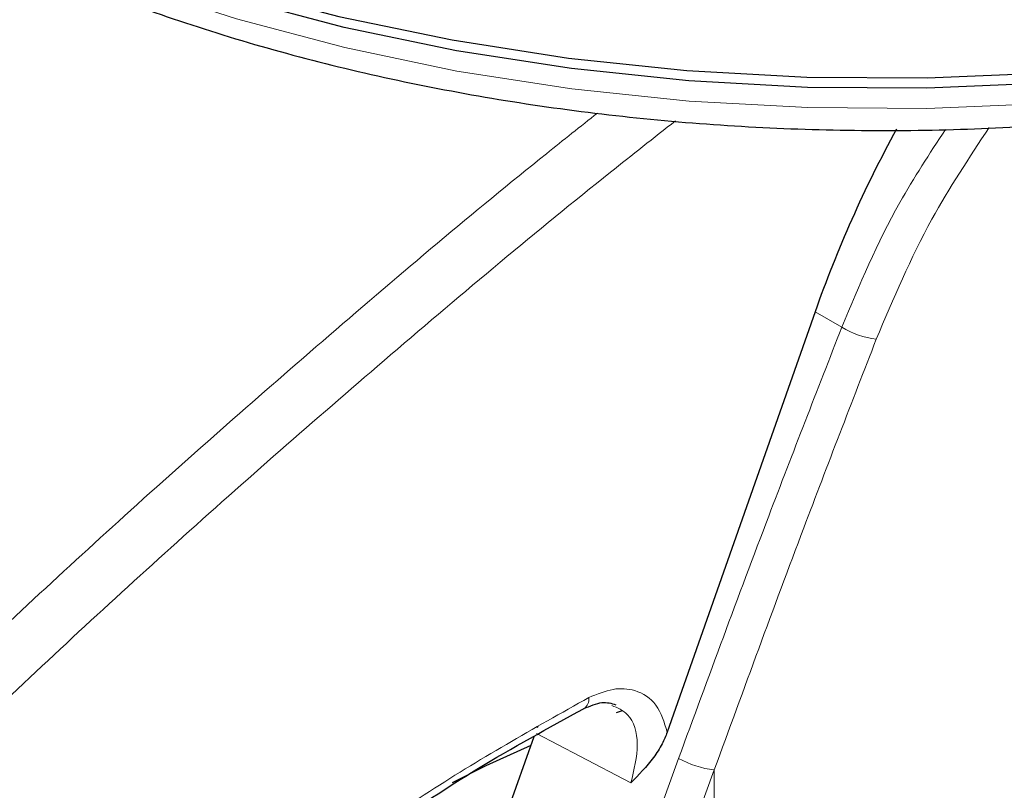
# Model space of a CAD drawing. Units: millimetres. Extents: x 0 to 210, y 0 to 297.
# Drawn here: x 142 to 143, y 99 to 100 of the extents above; entities that cross this region are included whole.
import ezdxf

# ---------------------------------------------------------------- set-up
doc = ezdxf.new("R2010")
doc.units = ezdxf.units.MM
doc.linetypes.add('SLD-Durchgehend', pattern=[0])

msp = doc.modelspace()

# ---------------------------------------------------------------- linework, layer by layer
at = {"color": 7, "linetype": 'SLD-Durchgehend', "lineweight": 25}
for p, q in [((143.104, 99.82223), (142.84446, 99.08379)), ((142.76558, 99.1212), (142.75452, 99.11758)), ((142.61699, 99.0938), (142.61627, 99.09177)), ((142.61047, 99.07551), (142.22102, 97.98296))]:
    msp.add_line(p, q, dxfattribs=at)
at = {"color": 8, "linetype": 'SLD-Durchgehend', "lineweight": 18}
for p, q in [((143.15107, 99.79544), (143.104, 99.82223)), ((142.00769, 96.68259), (142.86442, 99.03781)), ((142.07034, 96.66245), (142.92707, 99.01767)), ((142.92707, 97.06586), (142.92707, 99.01767))]:
    msp.add_line(p, q, dxfattribs=at)
at = {"color": 7, "linetype": 'SLD-Durchgehend', "lineweight": 25, "flags": 128}
for points in [[(140.69939, 101.69038), (140.6995, 101.67664), (140.71035, 101.55472), (140.73883, 101.43375), (140.78475, 101.31458), (140.84777, 101.19805), (140.92747, 101.08497), (141.02328, 100.97614), (141.13453, 100.87232), (141.26044, 100.77423), (141.40012, 100.68258), (141.5526, 100.59799), (141.71681, 100.52106), (141.89159, 100.45234), (142.07572, 100.3923), (142.2679, 100.34136), (142.4668, 100.29989), (142.67101, 100.26817), (142.8791, 100.24642), (143.08961, 100.23481), (143.30107, 100.2334), (143.51199, 100.24222), (143.72089, 100.26119), (143.92631, 100.29019), (144.12681, 100.329), (144.32098, 100.37737), (144.50745, 100.43495), (144.68493, 100.50133), (144.85216, 100.57605), (145.00797, 100.65859), (145.15127, 100.74837), (145.28106, 100.84475), (145.39642, 100.94707), (145.49655, 101.0546), (145.58073, 101.16659), (145.64839, 101.28225), (145.69905, 101.40078), (145.73235, 101.52133), (145.74806, 101.64308), (145.74939, 101.69038)], [(145.46709, 101.02001), (145.37492, 100.92177), (145.2607, 100.82047), (145.13219, 100.72504), (144.99031, 100.63615), (144.83604, 100.55443), (144.67047, 100.48044), (144.49475, 100.41472), (144.31012, 100.35771), (144.11787, 100.30982), (143.91936, 100.27139), (143.71598, 100.24268), (143.50914, 100.22389), (143.30031, 100.21517), (143.09095, 100.21656), (142.88252, 100.22806), (142.67649, 100.24959), (142.4743, 100.28099), (142.27737, 100.32206), (142.08709, 100.37249), (141.90478, 100.43193), (141.73173, 100.49998), (141.56915, 100.57614), (141.41818, 100.65989), (141.27988, 100.75064), (141.15522, 100.84776), (141.04508, 100.95055), (140.98169, 101.02001)], [(142.60515, 99.06058), (142.52622, 99.02457), (142.4668, 98.99482)]]:
    msp.add_lwpolyline(points, dxfattribs=at)
at = {"color": 8, "linetype": 'SLD-Durchgehend', "lineweight": 18, "flags": 128}
for points in [[(140.77936, 101.32644), (140.81119, 101.24906), (140.87354, 101.13379), (140.95237, 101.02194), (141.04714, 100.91429), (141.15719, 100.81159), (141.28173, 100.71457), (141.4199, 100.6239), (141.57072, 100.54023), (141.73315, 100.46414), (141.90604, 100.39616), (142.08817, 100.33677), (142.27827, 100.28639), (142.47501, 100.24536), (142.67701, 100.21399), (142.88284, 100.19248), (143.09107, 100.18099), (143.30024, 100.1796), (143.50887, 100.18832), (143.71551, 100.20708), (143.9187, 100.23577), (144.11703, 100.27416), (144.30909, 100.32201), (144.49354, 100.37896), (144.66909, 100.44462), (144.83451, 100.51854), (144.98864, 100.60018), (145.13039, 100.68898), (145.25877, 100.78432), (145.37288, 100.88553), (145.47192, 100.99189), (145.55519, 101.10267), (145.62212, 101.21708), (145.66942, 101.32644)], [(142.78066, 98.9946), (142.69084, 99.04187), (142.61502, 99.08175)]]:
    msp.add_lwpolyline(points, dxfattribs=at)
at = {"color": 8, "linetype": 'SLD-Durchgehend', "lineweight": 18}
for centre, radius, start, end in [((143.23161, 99.92713), 0.15437, 238.54989, 262.50325), ((142.68639, 99.14212), 0.02061, 303.46769, 7.19956), ((142.94409, 99.17813), 0.16136, 240.41343, 263.9465)]:
    msp.add_arc(centre, radius, start, end, dxfattribs=at)
at = {"color": 7, "linetype": 'SLD-Durchgehend', "lineweight": 25}
msp.add_ellipse((144.02112, 99.76608), major_axis=(0.70058, 1.21362), ratio=0.6136776, start_param=1.6138464, end_param=1.8676364, dxfattribs=at)
for points, knots in [([(140.75776, 101.39659), (140.76139, 101.38068), (140.774, 101.32539), (140.81181, 101.23279), (140.87055, 101.11956), (140.94525, 101.00962), (141.03432, 100.9035), (141.13759, 100.80197), (141.2543, 100.70573), (141.38365, 100.61544), (141.52474, 100.53172), (141.67659, 100.45509), (141.83815, 100.38601), (142.00836, 100.32486), (142.18615, 100.27198), (142.37037, 100.22765), (142.55989, 100.19212), (142.75352, 100.16558), (142.95006, 100.14818), (143.14829, 100.13999), (143.34699, 100.14108), (143.54492, 100.15143), (143.74086, 100.17098), (143.93359, 100.19963), (144.12193, 100.23722), (144.30471, 100.28356), (144.48081, 100.33838), (144.64912, 100.40142), (144.80859, 100.47234), (144.95821, 100.55078), (145.097, 100.63633), (145.22403, 100.72855), (145.3384, 100.82692), (145.43918, 100.93083), (145.52581, 101.03958), (145.59676, 101.1525), (145.64773, 101.2545), (145.66824, 101.31971), (145.67623, 101.34509)], [0, 0, 0, 0, 0.0111849, 0.0388599, 0.0667166, 0.0947885, 0.1230684, 0.1515203, 0.1800956, 0.2087469, 0.2374359, 0.2661331, 0.29482, 0.3234893, 0.3521385, 0.380768, 0.4093798, 0.4379773, 0.4665642, 0.4951446, 0.5237227, 0.5523027, 0.5808878, 0.6094822, 0.6380904, 0.6667167, 0.6953652, 0.7240392, 0.7527411, 0.7814712, 0.8102265, 0.8389983, 0.8677637, 0.8964905, 0.9251345, 0.953642, 0.9819589, 1, 1, 1, 1]), ([(142.69825, 99.12519), (142.70928, 99.1299), (142.73094, 99.13916), (142.74648, 99.13445), (142.75411, 99.13214)], [0, 0, 0, 0, 0.5093531, 1, 1, 1, 1]), ([(141.70936, 98.34145), (141.7581, 98.39372), (141.84606, 98.48807), (141.96835, 98.60463), (142.06413, 98.68998), (142.14892, 98.76122), (142.24283, 98.83579), (142.3653, 98.92549), (142.52064, 99.02846), (142.63557, 99.09106), (142.69833, 99.12524)], [0, 0, 0, 0, 0.1581825, 0.2855146, 0.3819964, 0.4525515, 0.5429411, 0.6643251, 0.8166855, 1, 1, 1, 1]), ([(142.84446, 99.08379), (142.84164, 99.07692), (142.8351, 99.06096), (142.81437, 99.02977), (142.79439, 99.00893), (142.78066, 98.9946)], [0, 0, 0, 0, 0.19122712, 0.44403814, 1, 1, 1, 1])]:
    msp.add_open_spline(points, degree=3, knots=knots, dxfattribs=at)
at = {"color": 8, "linetype": 'SLD-Durchgehend', "lineweight": 18}
for points, knots in [([(142.722, 100.17149), (142.69206, 100.14778), (142.53369, 100.02236), (142.25631, 99.7875), (141.89583, 99.47074), (141.52254, 99.12358), (141.13848, 98.74332), (140.74542, 98.32729), (140.49823, 98.03983), (140.37684, 97.89867)], [0, 0, 0, 0, 0.0365082, 0.1930575, 0.3420793, 0.4847359, 0.663504, 0.8347577, 1, 1, 1, 1]), ([(142.85893, 100.15781), (142.82078, 100.12783), (142.65272, 99.99575), (142.36405, 99.75328), (141.99878, 99.4343), (141.61991, 99.08407), (141.22954, 98.69953), (140.82778, 98.27599), (140.57455, 97.98186), (140.44926, 97.83632)], [0, 0, 0, 0, 0.0452839, 0.1994826, 0.3464897, 0.4873981, 0.6641882, 0.8338469, 1, 1, 1, 1]), ([(143.15107, 99.79544), (143.18204, 99.86943), (143.23214, 99.98914), (143.30513, 100.10015), (143.333, 100.14255)], [0, 0, 0, 0, 0.6181248, 1, 1, 1, 1]), ([(143.21147, 99.77408), (143.24149, 99.84528), (143.29565, 99.9737), (143.37455, 100.09283), (143.4097, 100.14591)], [0, 0, 0, 0, 0.5543831, 1, 1, 1, 1]), ([(142.86442, 99.03781), (142.9167, 99.17996), (143.01007, 99.4338), (143.10799, 99.68493), (143.15107, 99.79544)], [0, 0, 0, 0, 0.5599844, 1, 1, 1, 1]), ([(142.92707, 99.01767), (142.97895, 99.15959), (143.07158, 99.41301), (143.16873, 99.66375), (143.21147, 99.77408)], [0, 0, 0, 0, 0.5599854, 1, 1, 1, 1]), ([(142.84446, 99.08379), (142.83917, 99.1011), (142.82858, 99.13574), (142.79182, 99.15901), (142.74979, 99.16243), (142.72121, 99.15063), (142.70683, 99.1447)], [0, 0, 0, 0, 0.2785309, 0.557505, 0.7774659, 1, 1, 1, 1]), ([(142.70683, 99.1447), (142.61018, 99.0906), (142.41735, 98.98269), (142.15405, 98.78344), (141.91617, 98.574), (141.77768, 98.42726), (141.70743, 98.35283)], [0, 0, 0, 0, 0.2791377, 0.5568869, 0.7752094, 1, 1, 1, 1]), ([(142.78066, 98.9946), (142.78625, 99.01777), (142.79745, 99.06415), (142.78204, 99.11636), (142.75716, 99.1266), (142.74707, 99.13075)], [0, 0, 0, 0, 0.3723548, 0.7453225, 1, 1, 1, 1])]:
    msp.add_open_spline(points, degree=3, knots=knots, dxfattribs=at)

doc.saveas('drawing.dxf')
